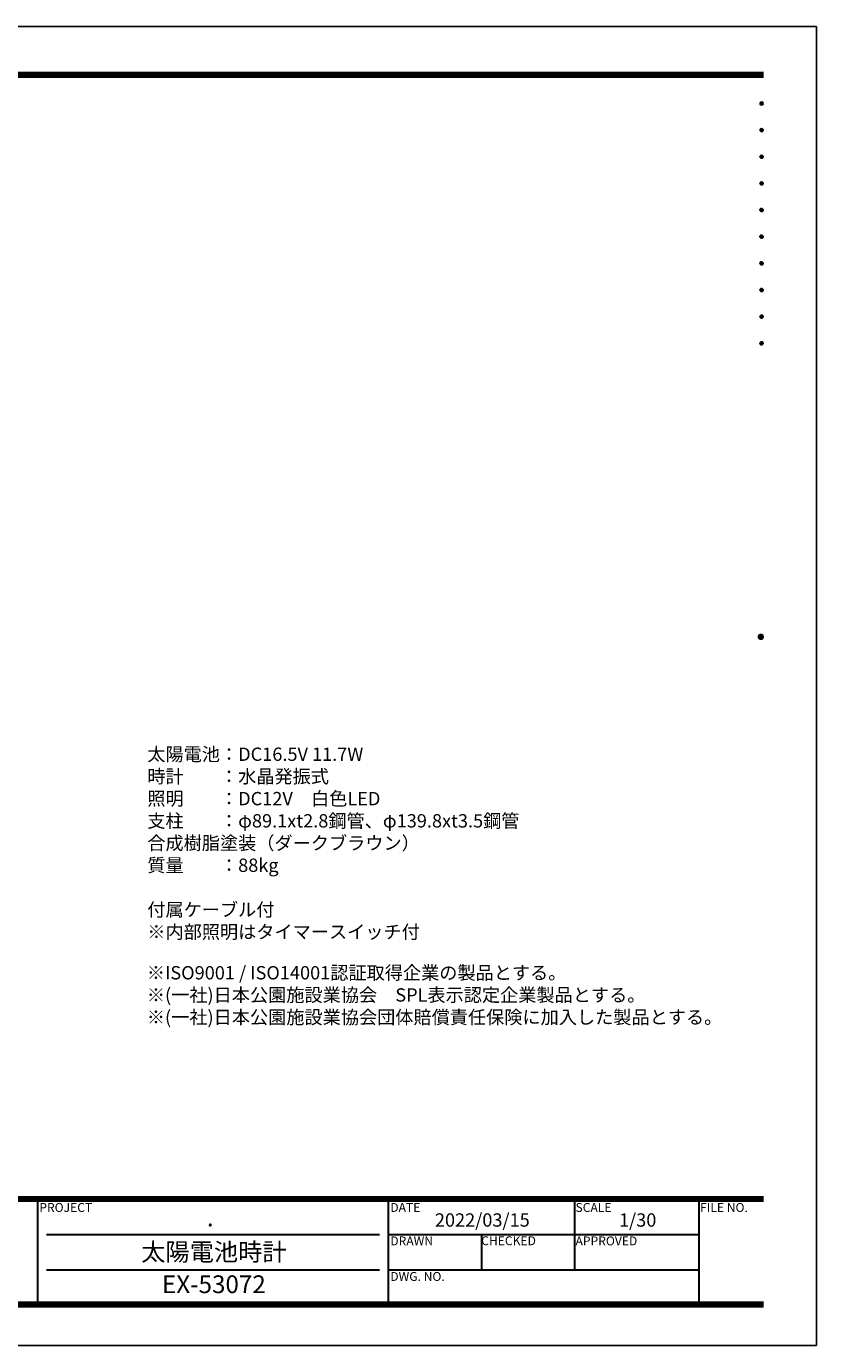
# Model space of a CAD drawing. Extents: x 0 to 12600, y 0 to 8910.
# Drawn here: x 7258 to 12600, y 0 to 8910 of the extents above; entities that cross this region are included whole.
import ezdxf
from ezdxf.enums import TextEntityAlignment as Align

# ---------------------------------------------------------------- set-up
doc = ezdxf.new("R2010")
doc.units = 0
doc.header["$LTSCALE"] = 9
doc.layers.get('0').update_dxf_attribs({"linetype": 'CONTINUOUS'})
doc.layers.get('DEFPOINTS').update_dxf_attribs({"linetype": 'CONTINUOUS'})
doc.layers.add('P_3TEXT', color=60, linetype='CONTINUOUS')
doc.layers.add('P_5DRAWFRAME', color=104, linetype='CONTINUOUS')
doc.styles.add('BIGFONT', font='simplex.shx', dxfattribs={"bigfont": 'bigfont.shx'})

# ---------------------------------------------------------------- blocks, each defined once
blk = doc.blocks.new('DFP3')
at = {"color": 0}
for p, q in [((21.5, 286.6), (408, 286.6)), ((21.5, 286.55), (408, 286.55)), ((21.5, 286.5), (408, 286.5)), ((21.5, 286.45), (408, 286.45)), ((21.5, 286.4), (408, 286.4)), ((408, 286.35), (21.5, 286.35)), ((21.5, 286.3), (408, 286.3)), ((408, 286.25), (21.5, 286.25)), ((21.5, 286.2), (408, 286.2)), ((408, 286.15), (21.5, 286.15)), ((21.5, 286.1), (408, 286.1)), ((21.5, 286.05), (408, 286.05)), ((21.5, 286), (408, 286)), ((21.5, 285.95), (408, 285.95)), ((21.5, 285.9), (408, 285.9)), ((21.5, 285.85), (408, 285.85)), ((21.5, 285.8), (408, 285.8)), ((21.5, 285.75), (408, 285.75)), ((21.5, 285.7), (408, 285.7)), ((408, 285.65), (21.5, 285.65)), ((21.5, 285.6), (408, 285.6)), ((407.2, 279.65), (407.6, 280.05)), ((407.2, 279.65), (407.6, 279.25)), ((407.21, 279.73), (407.52, 280.04)), ((407.21, 279.58), (407.67, 280.04)), ((407.21, 279.72), (407.67, 279.26)), ((407.21, 279.57), (407.52, 279.26)), ((407.22, 279.53), (407.72, 280.03)), ((407.22, 279.77), (407.72, 279.27)), ((407.24, 279.48), (407.77, 280.01)), ((407.24, 279.82), (407.77, 279.29)), ((407.25, 279.84), (407.41, 280)), ((407.25, 279.46), (407.41, 279.3)), ((407.26, 279.43), (407.82, 279.99)), ((407.26, 279.87), (407.82, 279.31)), ((407.29, 279.39), (407.86, 279.96)), ((407.29, 279.91), (407.86, 279.34)), ((407.33, 279.94), (407.89, 279.38)), ((407.33, 279.36), (407.89, 279.92)), ((407.37, 279.98), (407.93, 279.42)), ((407.37, 279.32), (407.93, 279.88)), ((407.41, 280), (407.95, 279.46)), ((407.41, 279.3), (407.95, 279.84)), ((407.46, 280.03), (407.98, 279.51)), ((407.46, 279.27), (407.98, 279.79)), ((407.52, 280.04), (407.99, 279.57)), ((407.52, 279.26), (407.99, 279.73)), ((407.58, 280.05), (408, 279.63)), ((407.58, 279.25), (408, 279.67)), ((407.65, 280.05), (408, 279.7)), ((407.65, 279.25), (408, 279.6)), ((407.75, 280.02), (407.97, 279.8)), ((407.75, 279.28), (407.97, 279.5)), ((407.2, 273.65), (407.6, 274.05)), ((407.2, 273.65), (407.6, 273.25)), ((407.21, 273.73), (407.52, 274.04)), ((407.21, 273.58), (407.67, 274.04)), ((407.21, 273.72), (407.67, 273.26)), ((407.21, 273.57), (407.52, 273.26)), ((407.22, 273.53), (407.72, 274.03)), ((407.22, 273.77), (407.72, 273.27)), ((407.24, 273.48), (407.77, 274.01)), ((407.24, 273.82), (407.77, 273.29)), ((407.25, 273.84), (407.41, 274)), ((407.25, 273.46), (407.41, 273.3)), ((407.26, 273.43), (407.82, 273.99)), ((407.26, 273.87), (407.82, 273.31)), ((407.29, 273.39), (407.86, 273.96)), ((407.29, 273.91), (407.86, 273.34)), ((407.33, 273.94), (407.89, 273.38)), ((407.33, 273.36), (407.89, 273.92)), ((407.37, 273.98), (407.93, 273.42)), ((407.37, 273.32), (407.93, 273.88)), ((407.41, 274), (407.95, 273.46)), ((407.41, 273.3), (407.95, 273.84)), ((407.46, 274.03), (407.98, 273.51)), ((407.46, 273.27), (407.98, 273.79)), ((407.52, 274.04), (407.99, 273.57)), ((407.52, 273.26), (407.99, 273.73)), ((407.58, 274.05), (408, 273.63)), ((407.58, 273.25), (408, 273.67)), ((407.65, 274.05), (408, 273.7)), ((407.65, 273.25), (408, 273.6)), ((407.75, 274.02), (407.97, 273.8)), ((407.75, 273.28), (407.97, 273.5)), ((407.2, 267.65), (407.6, 268.05)), ((407.2, 267.65), (407.6, 267.25)), ((407.21, 267.73), (407.52, 268.04)), ((407.21, 267.58), (407.67, 268.04)), ((407.21, 267.72), (407.67, 267.26)), ((407.21, 267.57), (407.52, 267.26)), ((407.22, 267.53), (407.72, 268.03)), ((407.22, 267.77), (407.72, 267.27)), ((407.24, 267.48), (407.77, 268.01)), ((407.24, 267.82), (407.77, 267.29)), ((407.25, 267.84), (407.41, 268)), ((407.25, 267.46), (407.41, 267.3)), ((407.26, 267.43), (407.82, 267.99)), ((407.26, 267.87), (407.82, 267.31)), ((407.29, 267.39), (407.86, 267.96)), ((407.29, 267.91), (407.86, 267.34)), ((407.33, 267.94), (407.89, 267.38)), ((407.33, 267.36), (407.89, 267.92)), ((407.37, 267.98), (407.93, 267.42)), ((407.37, 267.32), (407.93, 267.88)), ((407.41, 268), (407.95, 267.46)), ((407.41, 267.3), (407.95, 267.84)), ((407.46, 268.03), (407.98, 267.51)), ((407.46, 267.27), (407.98, 267.79)), ((407.52, 268.04), (407.99, 267.57)), ((407.52, 267.26), (407.99, 267.73)), ((407.58, 268.05), (408, 267.63)), ((407.58, 267.25), (408, 267.67)), ((407.65, 268.05), (408, 267.7)), ((407.65, 267.25), (408, 267.6)), ((407.75, 268.02), (407.97, 267.8)), ((407.75, 267.28), (407.97, 267.5)), ((407.2, 261.65), (407.6, 262.05)), ((407.2, 261.65), (407.6, 261.25)), ((407.21, 261.73), (407.52, 262.04)), ((407.21, 261.58), (407.67, 262.04)), ((407.21, 261.72), (407.67, 261.26)), ((407.21, 261.57), (407.52, 261.26)), ((407.22, 261.53), (407.72, 262.03)), ((407.22, 261.77), (407.72, 261.27)), ((407.24, 261.48), (407.77, 262.01)), ((407.24, 261.82), (407.77, 261.29)), ((407.25, 261.84), (407.41, 262)), ((407.25, 261.46), (407.41, 261.3)), ((407.26, 261.43), (407.82, 261.99)), ((407.26, 261.87), (407.82, 261.31)), ((407.29, 261.39), (407.86, 261.96)), ((407.29, 261.91), (407.86, 261.34)), ((407.33, 261.94), (407.89, 261.38)), ((407.33, 261.36), (407.89, 261.92)), ((407.37, 261.98), (407.93, 261.42)), ((407.37, 261.32), (407.93, 261.88)), ((407.41, 262), (407.95, 261.46)), ((407.41, 261.3), (407.95, 261.84)), ((407.46, 262.03), (407.98, 261.51)), ((407.46, 261.27), (407.98, 261.79)), ((407.52, 262.04), (407.99, 261.57)), ((407.52, 261.26), (407.99, 261.73)), ((407.58, 262.05), (408, 261.63)), ((407.58, 261.25), (408, 261.67)), ((407.65, 262.05), (408, 261.7)), ((407.65, 261.25), (408, 261.6)), ((407.75, 262.02), (407.97, 261.8)), ((407.75, 261.28), (407.97, 261.5)), ((407.2, 255.65), (407.6, 256.05)), ((407.2, 255.65), (407.6, 255.25)), ((407.21, 255.73), (407.52, 256.04)), ((407.21, 255.58), (407.67, 256.04)), ((407.21, 255.72), (407.67, 255.26)), ((407.21, 255.57), (407.52, 255.26)), ((407.22, 255.53), (407.72, 256.03)), ((407.22, 255.77), (407.72, 255.27)), ((407.24, 255.48), (407.77, 256.01)), ((407.24, 255.82), (407.77, 255.29)), ((407.25, 255.84), (407.41, 256)), ((407.25, 255.46), (407.41, 255.3)), ((407.26, 255.43), (407.82, 255.99)), ((407.26, 255.87), (407.82, 255.31)), ((407.29, 255.39), (407.86, 255.96)), ((407.29, 255.91), (407.86, 255.34)), ((407.33, 255.94), (407.89, 255.38)), ((407.33, 255.36), (407.89, 255.92)), ((407.37, 255.98), (407.93, 255.42)), ((407.37, 255.32), (407.93, 255.88)), ((407.41, 256), (407.95, 255.46)), ((407.41, 255.3), (407.95, 255.84)), ((407.46, 256.03), (407.98, 255.51)), ((407.46, 255.27), (407.98, 255.79)), ((407.52, 256.04), (407.99, 255.57)), ((407.52, 255.26), (407.99, 255.73)), ((407.58, 256.05), (408, 255.63)), ((407.58, 255.25), (408, 255.67)), ((407.65, 256.05), (408, 255.7)), ((407.65, 255.25), (408, 255.6)), ((407.75, 256.02), (407.97, 255.8)), ((407.75, 255.28), (407.97, 255.5)), ((407.2, 249.65), (407.6, 250.05)), ((407.2, 249.65), (407.6, 249.25)), ((407.21, 249.73), (407.52, 250.04)), ((407.21, 249.58), (407.67, 250.04)), ((407.21, 249.72), (407.67, 249.26)), ((407.21, 249.57), (407.52, 249.26)), ((407.22, 249.53), (407.72, 250.03)), ((407.22, 249.77), (407.72, 249.27)), ((407.24, 249.48), (407.77, 250.01)), ((407.24, 249.82), (407.77, 249.29)), ((407.25, 249.84), (407.41, 250)), ((407.26, 249.43), (407.82, 249.99)), ((407.26, 249.87), (407.82, 249.31)), ((407.29, 249.39), (407.86, 249.96)), ((407.29, 249.91), (407.86, 249.34)), ((407.33, 249.94), (407.89, 249.38)), ((407.33, 249.36), (407.89, 249.92)), ((407.37, 249.98), (407.93, 249.42)), ((407.37, 249.32), (407.93, 249.88)), ((407.41, 250), (407.95, 249.46)), ((407.41, 249.3), (407.95, 249.84)), ((407.46, 250.03), (407.98, 249.51)), ((407.46, 249.27), (407.98, 249.79)), ((407.52, 250.04), (407.99, 249.57)), ((407.52, 249.26), (407.99, 249.73)), ((407.58, 250.05), (408, 249.63)), ((407.58, 249.25), (408, 249.67)), ((407.65, 250.05), (408, 249.7)), ((407.65, 249.25), (408, 249.6)), ((407.75, 250.02), (407.97, 249.8)), ((407.75, 249.28), (407.97, 249.5)), ((407.25, 249.46), (407.41, 249.3)), ((407.2, 243.65), (407.6, 244.05)), ((407.2, 243.65), (407.6, 243.25)), ((407.21, 243.73), (407.52, 244.04)), ((407.21, 243.58), (407.67, 244.04)), ((407.21, 243.72), (407.67, 243.26)), ((407.21, 243.57), (407.52, 243.26)), ((407.22, 243.53), (407.72, 244.03)), ((407.22, 243.77), (407.72, 243.27)), ((407.24, 243.48), (407.77, 244.01)), ((407.24, 243.82), (407.77, 243.29)), ((407.25, 243.84), (407.41, 244)), ((407.26, 243.43), (407.82, 243.99)), ((407.26, 243.87), (407.82, 243.31)), ((407.29, 243.39), (407.86, 243.96)), ((407.29, 243.91), (407.86, 243.34)), ((407.33, 243.94), (407.89, 243.38)), ((407.33, 243.36), (407.89, 243.92)), ((407.37, 243.98), (407.93, 243.42)), ((407.37, 243.32), (407.93, 243.88)), ((407.41, 244), (407.95, 243.46)), ((407.41, 243.3), (407.95, 243.84)), ((407.46, 244.03), (407.98, 243.51)), ((407.46, 243.27), (407.98, 243.79)), ((407.52, 244.04), (407.99, 243.57)), ((407.52, 243.26), (407.99, 243.73)), ((407.58, 244.05), (408, 243.63)), ((407.58, 243.25), (408, 243.67)), ((407.65, 244.05), (408, 243.7)), ((407.65, 243.25), (408, 243.6)), ((407.75, 244.02), (407.97, 243.8)), ((407.25, 243.46), (407.41, 243.3)), ((407.75, 243.28), (407.97, 243.5)), ((407.2, 237.65), (407.6, 238.05)), ((407.2, 237.65), (407.6, 237.25)), ((407.21, 237.73), (407.52, 238.04)), ((407.21, 237.58), (407.67, 238.04)), ((407.21, 237.72), (407.67, 237.26)), ((407.22, 237.53), (407.72, 238.03)), ((407.22, 237.77), (407.72, 237.27)), ((407.24, 237.48), (407.77, 238.01)), ((407.24, 237.82), (407.77, 237.29)), ((407.25, 237.84), (407.41, 238)), ((407.26, 237.43), (407.82, 237.99)), ((407.26, 237.87), (407.82, 237.31)), ((407.29, 237.39), (407.86, 237.96)), ((407.29, 237.91), (407.86, 237.34)), ((407.33, 237.94), (407.89, 237.38)), ((407.33, 237.36), (407.89, 237.92)), ((407.37, 237.98), (407.93, 237.42)), ((407.37, 237.32), (407.93, 237.88)), ((407.41, 238), (407.95, 237.46)), ((407.41, 237.3), (407.95, 237.84)), ((407.46, 238.03), (407.98, 237.51)), ((407.46, 237.27), (407.98, 237.79)), ((407.52, 238.04), (407.99, 237.57)), ((407.52, 237.26), (407.99, 237.73)), ((407.58, 238.05), (408, 237.63)), ((407.58, 237.25), (408, 237.67)), ((407.65, 238.05), (408, 237.7)), ((407.75, 238.02), (407.97, 237.8)), ((407.21, 237.57), (407.52, 237.26)), ((407.25, 237.46), (407.41, 237.3)), ((407.65, 237.25), (408, 237.6)), ((407.75, 237.28), (407.97, 237.5)), ((407.2, 231.65), (407.6, 232.05)), ((407.21, 231.73), (407.52, 232.04)), ((407.21, 231.58), (407.67, 232.04)), ((407.21, 231.72), (407.67, 231.26)), ((407.22, 231.53), (407.72, 232.03)), ((407.22, 231.77), (407.72, 231.27)), ((407.24, 231.48), (407.77, 232.01)), ((407.24, 231.82), (407.77, 231.29)), ((407.25, 231.84), (407.41, 232)), ((407.26, 231.43), (407.82, 231.99)), ((407.26, 231.87), (407.82, 231.31)), ((407.29, 231.39), (407.86, 231.96)), ((407.29, 231.91), (407.86, 231.34)), ((407.33, 231.94), (407.89, 231.38)), ((407.33, 231.36), (407.89, 231.92)), ((407.37, 231.98), (407.93, 231.42)), ((407.37, 231.32), (407.93, 231.88)), ((407.41, 232), (407.95, 231.46)), ((407.41, 231.3), (407.95, 231.84)), ((407.46, 232.03), (407.98, 231.51)), ((407.46, 231.27), (407.98, 231.79)), ((407.52, 232.04), (407.99, 231.57)), ((407.52, 231.26), (407.99, 231.73)), ((407.58, 232.05), (408, 231.63)), ((407.58, 231.25), (408, 231.67)), ((407.65, 232.05), (408, 231.7)), ((407.75, 232.02), (407.97, 231.8)), ((407.2, 231.65), (407.6, 231.25)), ((407.21, 231.57), (407.52, 231.26)), ((407.25, 231.46), (407.41, 231.3)), ((407.65, 231.25), (408, 231.6)), ((407.75, 231.28), (407.97, 231.5)), ((407.2, 225.65), (407.6, 226.05)), ((407.21, 225.73), (407.52, 226.04)), ((407.21, 225.58), (407.67, 226.04)), ((407.22, 225.53), (407.72, 226.03)), ((407.22, 225.77), (407.72, 225.27)), ((407.24, 225.48), (407.77, 226.01)), ((407.24, 225.82), (407.77, 225.29)), ((407.25, 225.84), (407.41, 226)), ((407.26, 225.43), (407.82, 225.99)), ((407.26, 225.87), (407.82, 225.31)), ((407.29, 225.39), (407.86, 225.96)), ((407.29, 225.91), (407.86, 225.34)), ((407.33, 225.94), (407.89, 225.38)), ((407.33, 225.36), (407.89, 225.92)), ((407.37, 225.98), (407.93, 225.42)), ((407.37, 225.32), (407.93, 225.88)), ((407.41, 226), (407.95, 225.46)), ((407.41, 225.3), (407.95, 225.84)), ((407.46, 226.03), (407.98, 225.51)), ((407.46, 225.27), (407.98, 225.79)), ((407.52, 226.04), (407.99, 225.57)), ((407.52, 225.26), (407.99, 225.73)), ((407.58, 226.05), (408, 225.63)), ((407.65, 226.05), (408, 225.7)), ((407.75, 226.02), (407.97, 225.8)), ((407.2, 225.65), (407.6, 225.25)), ((407.21, 225.72), (407.67, 225.26)), ((407.21, 225.57), (407.52, 225.26)), ((407.25, 225.46), (407.41, 225.3)), ((407.58, 225.25), (408, 225.67)), ((407.65, 225.25), (408, 225.6)), ((407.75, 225.28), (407.97, 225.5)), ((406.8, 159.55), (407.4, 160.15)), ((406.8, 159.48), (407.47, 160.15)), ((406.8, 159.63), (407.32, 160.15)), ((406.8, 159.62), (407.47, 158.95)), ((406.8, 159.55), (407.4, 158.95)), ((406.8, 159.47), (407.32, 158.95)), ((406.81, 159.42), (407.53, 160.14)), ((406.81, 159.68), (407.53, 158.96)), ((406.82, 159.71), (407.24, 160.13)), ((406.82, 159.39), (407.24, 158.97)), ((406.83, 159.37), (407.58, 160.12)), ((406.83, 159.73), (407.58, 158.98)), ((406.85, 159.32), (407.63, 160.1)), ((406.85, 159.78), (407.63, 159)), ((406.87, 159.27), (407.68, 160.08)), ((406.87, 159.83), (407.12, 160.08)), ((406.87, 159.83), (407.68, 159.02)), ((406.87, 159.27), (407.12, 159.02)), ((406.9, 159.22), (407.73, 160.05)), ((406.9, 159.88), (407.73, 159.05)), ((406.93, 159.18), (407.77, 160.02)), ((406.93, 159.92), (407.77, 159.08)), ((406.96, 159.14), (407.81, 159.99)), ((406.96, 159.96), (407.81, 159.11)), ((406.99, 159.99), (407.84, 159.14)), ((406.99, 159.11), (407.84, 159.96)), ((407.03, 160.02), (407.87, 159.18)), ((407.03, 159.08), (407.87, 159.92)), ((407.07, 160.05), (407.9, 159.22)), ((407.07, 159.05), (407.9, 159.88)), ((407.12, 160.08), (407.93, 159.27)), ((407.12, 159.02), (407.93, 159.83)), ((407.17, 160.1), (407.95, 159.32)), ((407.17, 159), (407.95, 159.78)), ((407.22, 160.12), (407.97, 159.37)), ((407.22, 158.98), (407.97, 159.73)), ((407.27, 160.14), (407.99, 159.42)), ((407.27, 158.96), (407.99, 159.68)), ((407.33, 160.15), (408, 159.48)), ((407.33, 158.95), (408, 159.62)), ((407.4, 160.15), (408, 159.55)), ((407.4, 158.95), (408, 159.55)), ((407.48, 160.14), (407.99, 159.63)), ((407.48, 158.96), (407.99, 159.47)), ((407.57, 160.13), (407.98, 159.72)), ((407.57, 158.97), (407.98, 159.38)), ((407.69, 160.08), (407.93, 159.84)), ((407.69, 159.02), (407.93, 159.26)), ((21.5, 33.5), (408, 33.5)), ((21.5, 33.45), (408, 33.45)), ((21.5, 33.4), (408, 33.4)), ((21.5, 33.35), (408, 33.35)), ((21.5, 33.3), (408, 33.3)), ((21.5, 33.25), (408, 33.25)), ((21.5, 33.2), (408, 33.2)), ((21.5, 33.15), (408, 33.15)), ((21.5, 33.1), (408, 33.1)), ((21.5, 33.05), (408, 33.05)), ((21.5, 33), (408, 33)), ((21.5, 32.95), (408, 32.95)), ((21.5, 32.9), (408, 32.9)), ((21.5, 32.85), (408, 32.85)), ((21.5, 32.8), (408, 32.8)), ((21.5, 32.75), (408, 32.75)), ((21.5, 32.7), (408, 32.7)), ((244.47, 33), (244.47, 9)), ((244.53, 33), (244.53, 9)), ((323.47, 33), (323.47, 9)), ((323.53, 33), (323.53, 9)), ((365.47, 17), (365.47, 33)), ((365.53, 17), (365.53, 33)), ((393.47, 33), (393.47, 9)), ((393.53, 33), (393.53, 9)), ((21.5, 32.65), (408, 32.65)), ((21.5, 32.6), (408, 32.6)), ((21.5, 32.55), (408, 32.55)), ((21.5, 32.5), (408, 32.5)), ((246.5, 25.03), (321.5, 25.03)), ((246.5, 24.97), (321.5, 24.97)), ((323.5, 25.03), (393.5, 25.03)), ((323.5, 24.97), (393.5, 24.97)), ((344.47, 25), (344.47, 17)), ((344.53, 25), (344.53, 17)), ((246.5, 17.03), (321.5, 17.03)), ((246.5, 16.97), (321.5, 16.97)), ((323.5, 17.03), (393.5, 17.03)), ((323.5, 16.97), (393.5, 16.97)), ((21.5, 9.75), (408, 9.75)), ((21.5, 9.7), (408, 9.7)), ((21.5, 9.65), (408, 9.65)), ((21.5, 9.6), (408, 9.6)), ((21.5, 9.55), (408, 9.55)), ((21.5, 9.5), (408, 9.5)), ((21.5, 9.45), (408, 9.45)), ((21.5, 9.4), (408, 9.4)), ((21.5, 9.35), (408, 9.35)), ((21.5, 9.3), (408, 9.3)), ((21.5, 9.25), (408, 9.25)), ((21.5, 9.2), (408, 9.2)), ((21.5, 9.15), (408, 9.15)), ((21.5, 9.1), (408, 9.1)), ((21.5, 9.05), (408, 9.05)), ((21.5, 9), (408, 9)), ((21.5, 8.95), (408, 8.95)), ((21.5, 8.9), (408, 8.9)), ((21.5, 8.85), (408, 8.85)), ((21.5, 8.8), (408, 8.8)), ((21.5, 8.75), (408, 8.75))]:
    blk.add_line(p, q, dxfattribs=at)
at = {"layer": 'DEFPOINTS', "color": 0}
for p, q in [((0, 297), (420, 297)), ((420, 297), (420, 0)), ((0, 0), (420, 0))]:
    blk.add_line(p, q, dxfattribs=at)
at = {"color": 0, "style": 'BIGFONT'}
for s, p in [('PROJECT', (244.86, 30.1)), ('DATE', (323.94, 30.1)), ('SCALE', (365.67, 30.1)), ('FILE NO.', (393.74, 30.1)), ('DRAWN', (323.94, 22.57)), ('CHECKED', (344.43, 22.61)), ('APPROVED', (365.67, 22.57)), ('DWG. NO.', (323.94, 14.57))]:
    blk.add_text(s, height=2, dxfattribs=at).set_placement(p)
at = {"color": 83, "style": 'BIGFONT', "flags": 8}
for tag, p in [('REV04', (27.26, 27.96)), ('REV03', (27.26, 22.49)), ('REV02', (27.26, 16.49)), ('REV01', (27.26, 11.3))]:
    blk.add_attdef(tag, text='', height=2, dxfattribs=at).set_placement(p, align=Align.BOTTOM_LEFT)
for tag, p in [('R4D', (93.12, 27.96)), ('R4C', (102.25, 27.96)), ('R4A', (111.37, 27.96)), ('R3D', (93.12, 22.49)), ('R3C', (102.25, 22.49)), ('R3A', (111.37, 22.49)), ('R2D', (93.12, 16.49)), ('R2C', (102.25, 16.49)), ('R2A', (111.37, 16.49)), ('R1D', (93.12, 11.3)), ('R1C', (102.25, 11.3)), ('R1A', (111.37, 11.3))]:
    blk.add_attdef(tag, text='', height=2, dxfattribs=at).set_placement(p, align=Align.BOTTOM_CENTER)
at = {"color": 83, "style": 'BIGFONT'}
for tag, height, p in [('PROJECT1', 4, (283.38, 25.6)), ('DATE', 3, (344.68, 25.84)), ('SCALE', 3, (379.68, 25.84)), ('PROJECT2', 4, (284.2, 17.84)), ('PROJECT3', 4, (284.2, 10.57)), ('DWGNO', 3, (358.68, 10.57))]:
    blk.add_attdef(tag, text='', height=height, dxfattribs=at).set_placement(p, align=Align.BOTTOM_CENTER)

msp = doc.modelspace()

# ---------------------------------------------------------------- block references
at = {"layer": 'P_5DRAWFRAME'}
ref = msp.add_blockref('DFP3', (0, 0), dxfattribs=dict(at, xscale=30, yscale=30, zscale=30))
ref.add_attrib('PROJECT1', '.', dxfattribs={"layer": '0', "color": 83, "height": 120, "style": 'BIGFONT'}).set_placement((8501.3, 767.87), align=Align.BOTTOM_CENTER)
ref.add_attrib('PROJECT2', '太陽電池時計', dxfattribs={"layer": '0', "color": 83, "height": 120, "style": 'BIGFONT'}).set_placement((8526.05, 535.25), align=Align.BOTTOM_CENTER)
ref.add_attrib('PROJECT3', 'EX-53072', dxfattribs={"layer": '0', "color": 83, "height": 120, "style": 'BIGFONT'}).set_placement((8526.05, 317), align=Align.BOTTOM_CENTER)
ref.add_attrib('DATE', '2022/03/15', dxfattribs={"layer": '0', "color": 83, "height": 90, "style": 'BIGFONT'}).set_placement((10340.3, 775.25), align=Align.BOTTOM_CENTER)
ref.add_attrib('SCALE', '1/30', dxfattribs={"layer": '0', "color": 83, "height": 90, "style": 'BIGFONT'}).set_placement((11390.3, 775.25), align=Align.BOTTOM_CENTER)

# ---------------------------------------------------------------- texts
at = {"layer": 'P_3TEXT', "insert": (8076.03, 4039.35), "char_height": 90, "width": 3572.2969, "attachment_point": 1, "style": 'BIGFONT'}
msp.add_mtext('太陽電池：DC16.5V 11.7W \\P時計\u3000\u3000：水晶発振式\\P照明\u3000\u3000：DC12V\u3000白色LED\\P支柱\u3000\u3000：φ89.1xt2.8鋼管、φ139.8xt3.5鋼管\\P\u3000\u3000\u3000\u3000\u3000合成樹脂塗装（ダークブラウン）\\P質量\u3000\u3000：88kg\\P\\P付属ケーブル付      \\P※内部照明はタイマースイッチ付', dxfattribs=at)
at = {"layer": 'P_3TEXT', "insert": (8072.83, 2356.54), "char_height": 90, "attachment_point": 4, "style": 'BIGFONT'}
msp.add_mtext('※ISO9001 / ISO14001認証取得企業の製品とする。\\P※(一社)日本公園施設業協会\u3000SPL表示認定企業製品とする。\\P※(一社)日本公園施設業協会団体賠償責任保険に加入した製品とする。', dxfattribs=at)

doc.saveas('drawing.dxf')
